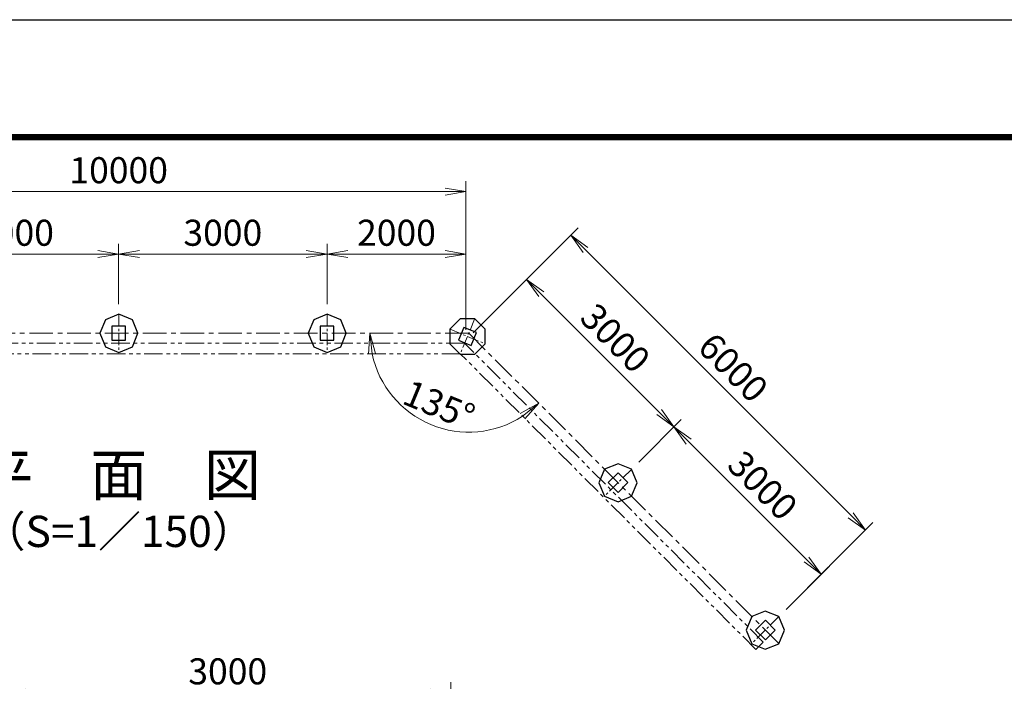
# Model space of a CAD drawing. Units: millimetres. Extents: x 0 to 29400, y 0 to 20790.
# Drawn here: x 7230 to 13846, y 16346 to 20790 of the extents above; entities that cross this region are included whole.
import ezdxf
from ezdxf.enums import TextEntityAlignment as Align

# ---------------------------------------------------------------- set-up
doc = ezdxf.new("R2010")
doc.units = ezdxf.units.MM
doc.header["$LTSCALE"] = 5
doc.header["$MEASUREMENT"] = 0
doc.header["$PDMODE"] = 35
doc.linetypes.add('CENTER', pattern=[50.8, 31.75, -6.35, 6.35, -6.35])
doc.linetypes.add('PHANTOMX2', pattern=[5, 2.5, -0.5, 0.5, -0.5, 0.5, -0.5])
doc.layers.get('Defpoints').update_dxf_attribs({"color": 8})
for name, color, linetype in [('D-BGD', 7, 'Continuous'), ('D-STR1', 1, 'Continuous'), ('D-STR4', 7, 'Continuous'), ('D-TTL', 2, 'Continuous')]:
    doc.layers.add(name, color=color, linetype=linetype)
for name, color, linetype, lineweight in [('D-BMK', 2, 'CENTER', 13), ('D-STR-DIM', 7, 'Continuous', 13), ('D-TTL-TXT', 7, 'Continuous', 13)]:
    doc.layers.add(name, color=color, linetype=linetype, lineweight=lineweight)
doc.styles.add('ゴシック', font='txt')
doc.dimstyles.new('STYLE', dxfattribs={"dimscale": 70, "dimtxt": 2.5, "dimasz": 2, "dimexe": 1, "dimexo": 1, "dimgap": 0.8, "dimtad": 1, "dimdsep": 46, "dimtxsty": 'ゴシック', "dimblk": 'OPEN', "dimcen": 1e-08, "dimclrd": 256, "dimclre": 256, "dimclrt": 256, "dimadec": 0, "dimazin": 2, "dimtfac": 1, "dimtmove": 2, "dimatfit": 3, "dimldrblk": 'OPEN', "dimfxl": 0, "dimtolj": 1, "dimtzin": 0, "dimlwd": -1, "dimlwe": -1, "dimarcsym": 0})

# ---------------------------------------------------------------- blocks, each defined once
blk = doc.blocks.new('_Open')
at = {"color": 0, "linetype": 'ByBlock', "lineweight": -2}
for p, q in [((-1, 0.167), (0, 0)), ((-1, -0.167), (0, 0)), ((0, 0), (-1, 0))]:
    blk.add_line(p, q, dxfattribs=at)
blk = doc.blocks.new('*D4')
at = {"layer": 'D-STR-DIM'}
for p, q in [((7127.7, 15691.5), (7127.7, 16339.5)), ((10127.7, 15691.5), (10127.7, 16339.5)), ((7267.7, 16269.5), (9987.7, 16269.5))]:
    blk.add_line(p, q, dxfattribs=at)
at = {"layer": 'Defpoints', "color": 0}
for p in [(10127.7, 16269.5), (7127.7, 15621.5), (10127.7, 15621.5)]:
    blk.add_point(p, dxfattribs=at)
at = {"layer": 'D-STR-DIM', "xscale": 140, "yscale": 140, "zscale": 140, "rotation": 180}
blk.add_blockref('_Open', (7127.7, 16269.5), dxfattribs=at)
at = {"layer": 'D-STR-DIM', "xscale": 140, "yscale": 140, "zscale": 140}
blk.add_blockref('_Open', (10127.7, 16269.5), dxfattribs=at)
at = {"layer": 'D-STR-DIM', "insert": (8627.7, 16413), "char_height": 175, "attachment_point": 5, "style": 'ゴシック'}
blk.add_mtext('\\A1;3000', dxfattribs=at)
blk = doc.blocks.new('*D24')
at = {"layer": 'D-STR-DIM'}
for p, q in [((6494.9, 18879.6), (6494.9, 19285.5)), ((7894.9, 18879.6), (7894.9, 19285.5)), ((6634.9, 19215.5), (7754.9, 19215.5))]:
    blk.add_line(p, q, dxfattribs=at)
at = {"layer": 'Defpoints', "color": 0}
for p in [(7894.9, 19215.5), (6494.9, 18809.6), (7894.9, 18809.6)]:
    blk.add_point(p, dxfattribs=at)
at = {"layer": 'D-STR-DIM', "xscale": 140, "yscale": 140, "zscale": 140, "rotation": 180}
blk.add_blockref('_Open', (6494.9, 19215.5), dxfattribs=at)
at = {"layer": 'D-STR-DIM', "xscale": 140, "yscale": 140, "zscale": 140}
blk.add_blockref('_Open', (7894.9, 19215.5), dxfattribs=at)
at = {"layer": 'D-STR-DIM', "insert": (7194.9, 19359), "char_height": 175, "attachment_point": 5, "style": 'ゴシック'}
blk.add_mtext('\\A1;3000', dxfattribs=at)
blk = doc.blocks.new('*D25')
at = {"layer": 'D-STR-DIM'}
for p, q in [((7894.9, 18879.6), (7894.9, 19285.5)), ((9294.9, 18879.6), (9294.9, 19285.5)), ((8034.9, 19215.5), (9154.9, 19215.5))]:
    blk.add_line(p, q, dxfattribs=at)
at = {"layer": 'Defpoints', "color": 0}
for p in [(9294.9, 19215.5), (7894.9, 18809.6), (9294.9, 18809.6)]:
    blk.add_point(p, dxfattribs=at)
at = {"layer": 'D-STR-DIM', "xscale": 140, "yscale": 140, "zscale": 140, "rotation": 180}
blk.add_blockref('_Open', (7894.9, 19215.5), dxfattribs=at)
at = {"layer": 'D-STR-DIM', "xscale": 140, "yscale": 140, "zscale": 140}
blk.add_blockref('_Open', (9294.9, 19215.5), dxfattribs=at)
at = {"layer": 'D-STR-DIM', "insert": (8594.9, 19359), "char_height": 175, "attachment_point": 5, "style": 'ゴシック'}
blk.add_mtext('\\A1;3000', dxfattribs=at)
blk = doc.blocks.new('*D26')
at = {"layer": 'D-STR-DIM'}
for p, q in [((9294.9, 18879.6), (9294.9, 19285.5)), ((10228.3, 18707.4), (10228.3, 19285.5)), ((9434.9, 19215.5), (10088.3, 19215.5))]:
    blk.add_line(p, q, dxfattribs=at)
at = {"layer": 'Defpoints', "color": 0}
for p in [(10228.3, 19215.5), (9294.9, 18809.6), (10228.3, 18637.4)]:
    blk.add_point(p, dxfattribs=at)
at = {"layer": 'D-STR-DIM', "xscale": 140, "yscale": 140, "zscale": 140, "rotation": 180}
blk.add_blockref('_Open', (9294.9, 19215.5), dxfattribs=at)
at = {"layer": 'D-STR-DIM', "xscale": 140, "yscale": 140, "zscale": 140}
blk.add_blockref('_Open', (10228.3, 19215.5), dxfattribs=at)
at = {"layer": 'D-STR-DIM', "insert": (9761.6, 19359), "char_height": 175, "attachment_point": 5, "style": 'ゴシック'}
blk.add_mtext('\\A1;2000', dxfattribs=at)
blk = doc.blocks.new('*D27')
at = {"layer": 'D-STR-DIM'}
for p, q in [((10277.8, 18686.9), (10685.6, 19094.7)), ((10735.1, 18946.2), (11527.1, 18154.3)), ((11389.5, 17818.7), (11675.6, 18104.8))]:
    blk.add_line(p, q, dxfattribs=at)
at = {"layer": 'Defpoints', "color": 0}
for p in [(10228.3, 18637.4), (11626.1, 18055.3), (11340, 17769.2)]:
    blk.add_point(p, dxfattribs=at)
at = {"layer": 'D-STR-DIM', "xscale": 140, "yscale": 140, "zscale": 140}
for p, rotation in [((10636.1, 19045.2), 135.0000000004424), ((11626.1, 18055.3), 315.0000000004424)]:
    blk.add_blockref('_Open', p, dxfattribs=dict(at, rotation=rotation))
at = {"layer": 'D-STR-DIM', "insert": (11232.6, 18651.7), "char_height": 175, "attachment_point": 5, "rotation": 315, "style": 'ゴシック'}
blk.add_mtext('\\A1;3000', dxfattribs=at)
blk = doc.blocks.new('*D28')
at = {"layer": 'D-STR-DIM'}
for p, q in [((11389.5, 17818.7), (11675.6, 18104.8)), ((11725.1, 17956.3), (12517, 17164.3)), ((12379.5, 16828.8), (12665.5, 17114.8))]:
    blk.add_line(p, q, dxfattribs=at)
at = {"layer": 'Defpoints', "color": 0}
for p in [(11340, 17769.2), (12616, 17065.3), (12330, 16779.3)]:
    blk.add_point(p, dxfattribs=at)
at = {"layer": 'D-STR-DIM', "xscale": 140, "yscale": 140, "zscale": 140}
for p, rotation in [((11626.1, 18055.3), 135.0000000004424), ((12616, 17065.3), 315.0000000004424)]:
    blk.add_blockref('_Open', p, dxfattribs=dict(at, rotation=rotation))
at = {"layer": 'D-STR-DIM', "insert": (12222.5, 17661.8), "char_height": 175, "attachment_point": 5, "rotation": 315, "style": 'ゴシック'}
blk.add_mtext('\\A1;3000', dxfattribs=at)
blk = doc.blocks.new('*D29')
at = {"layer": 'D-STR-DIM'}
for p, q in [((10277.8, 18686.9), (10982.6, 19391.7)), ((11032.1, 19243.2), (12814, 17461.3)), ((12379.5, 16828.8), (12962.5, 17411.8))]:
    blk.add_line(p, q, dxfattribs=at)
at = {"layer": 'Defpoints', "color": 0}
for p in [(10228.3, 18637.4), (12913, 17362.3), (12330, 16779.3)]:
    blk.add_point(p, dxfattribs=at)
at = {"layer": 'D-STR-DIM', "xscale": 140, "yscale": 140, "zscale": 140}
for p, rotation in [((10933.1, 19342.2), 135.0000000004424), ((12913, 17362.3), 315.0000000004424)]:
    blk.add_blockref('_Open', p, dxfattribs=dict(at, rotation=rotation))
at = {"layer": 'D-STR-DIM', "insert": (12024.5, 18453.7), "char_height": 175, "attachment_point": 5, "rotation": 315, "style": 'ゴシック'}
blk.add_mtext('\\A1;6000', dxfattribs=at)
blk = doc.blocks.new('*D30')
at = {"layer": 'D-STR-DIM'}
for p, q in [((5561.6, 18707.4), (5561.6, 19705.5)), ((10228.3, 18707.4), (10228.3, 19705.5)), ((5701.6, 19635.5), (10088.3, 19635.5))]:
    blk.add_line(p, q, dxfattribs=at)
at = {"layer": 'Defpoints', "color": 0}
for p in [(10228.3, 19635.5), (5561.6, 18637.4), (10228.3, 18637.4)]:
    blk.add_point(p, dxfattribs=at)
at = {"layer": 'D-STR-DIM', "xscale": 140, "yscale": 140, "zscale": 140, "rotation": 180}
blk.add_blockref('_Open', (5561.6, 19635.5), dxfattribs=at)
at = {"layer": 'D-STR-DIM', "xscale": 140, "yscale": 140, "zscale": 140}
blk.add_blockref('_Open', (10228.3, 19635.5), dxfattribs=at)
at = {"layer": 'D-STR-DIM', "insert": (7894.9, 19779), "char_height": 175, "attachment_point": 5, "style": 'ゴシック'}
blk.add_mtext('\\A1;10000', dxfattribs=at)
blk = doc.blocks.new('*D59')
at = {"layer": 'D-STR-DIM'}
blk.add_arc((10247.6, 18684), 664.5, 192.09435, 302.90565, dxfattribs=at)
at = {"layer": 'Defpoints', "color": 0}
for p in [(5549.5, 18684), (10247.6, 18684), (10247.6, 18684), (9777.8, 18214.2), (12334, 16597.6)]:
    blk.add_point(p, dxfattribs=at)
at = {"layer": 'D-STR-DIM', "xscale": 140, "yscale": 140, "zscale": 140}
for p, rotation in [((9583.1, 18684), 96.04717395170158), ((10717.5, 18214.2), 38.95282604829835)]:
    blk.add_blockref('_Open', p, dxfattribs=dict(at, rotation=rotation))
at = {"layer": 'D-STR-DIM', "insert": (10048.2, 18202.7), "char_height": 175, "attachment_point": 5, "rotation": 337.5, "style": 'ゴシック'}
blk.add_mtext('\\A1;135°', dxfattribs=at)

msp = doc.modelspace()

# ---------------------------------------------------------------- linework, layer by layer
at = {"layer": 'D-BGD', "linetype": 'PHANTOMX2', "lineweight": 9, "ltscale": 10}
for p, q in [((10219.5825, 18616.3572), (5570.3128, 18616.3572)), ((12226.329, 16609.6106), (10219.5825, 18616.3572)), ((10190.5875, 18546.3572), (5599.3077, 18546.3572)), ((12176.8315, 16560.1131), (10190.5875, 18546.3572))]:
    msp.add_line(p, q, dxfattribs=at)
at = {"layer": 'D-BMK', "ltscale": 0.5}
for p, q in [((7894.9476, 18809.6217), (7894.9476, 18558.426)), ((9294.9476, 18809.6217), (9294.9476, 18558.426)), ((10286.8065, 18778.6503), (10190.678, 18546.5757)), ((10122.705, 18710.6772), (10354.7795, 18614.5488)), ((11340.0398, 17769.2171), (11162.4177, 17591.5949)), ((12329.9893, 16779.2676), (12152.3672, 16601.6454))]:
    msp.add_line(p, q, dxfattribs=at)
at = {"layer": 'D-BMK'}
for p, q in [((10247.6109, 18684.0238), (5542.2843, 18684.0238)), ((12334.0373, 16597.5975), (10247.6109, 18684.0238))]:
    msp.add_line(p, q, dxfattribs=at)
at = {"layer": 'D-STR-DIM'}
msp.add_line((12226.329, 16609.6106), (12176.8315, 16560.1131), dxfattribs=at)
at = {"layer": 'D-STR1'}
for points in [[(7848.2809, 18730.6905), (7848.2809, 18637.3572), (7941.6143, 18637.3572), (7941.6143, 18730.6905)], [(9248.2809, 18730.6905), (9248.2809, 18637.3572), (9341.6143, 18637.3572), (9341.6143, 18730.6905)], [(10213.4864, 18723.5859), (10177.7693, 18637.3572), (10263.9981, 18601.64), (10299.7152, 18687.8688)], [(11317.2254, 17680.406), (11251.2288, 17746.4026), (11185.2321, 17680.406), (11251.2288, 17614.4093)], [(12307.1749, 16690.4565), (12241.1783, 16756.4531), (12175.1816, 16690.4565), (12241.1783, 16624.4599)]]:
    msp.add_lwpolyline(points, close=True, dxfattribs=at)
at = {"layer": 'D-STR4'}
for points in [[(7767.8224, 18684.0238), (7805.4104, 18593.2785), (7896.1557, 18555.6905), (7986.9011, 18593.2785), (8024.4891, 18684.0238), (7986.9011, 18774.7692), (7896.1557, 18812.3572), (7805.4104, 18774.7692)], [(9167.8224, 18684.0238), (9205.4104, 18593.2785), (9296.1557, 18555.6905), (9386.9011, 18593.2785), (9424.4891, 18684.0238), (9386.9011, 18774.7692), (9296.1557, 18812.3572), (9205.4104, 18774.7692)], [(10121.2939, 18711.2617), (10121.2939, 18613.0396), (10190.7474, 18543.5861), (10288.9695, 18543.5861), (10358.423, 18613.0396), (10358.423, 18711.2617), (10288.9695, 18780.7152), (10190.7474, 18780.7152)], [(11341.1199, 17770.2971), (11250.3745, 17807.885), (11159.6291, 17770.2971), (11122.0412, 17679.5517), (11159.6291, 17588.8063), (11250.3745, 17551.2184), (11341.1199, 17588.8063), (11378.7078, 17679.5517)], [(12331.0694, 16780.3476), (12240.324, 16817.9355), (12149.5786, 16780.3476), (12111.9906, 16689.6022), (12149.5786, 16598.8568), (12240.324, 16561.2689), (12331.0694, 16598.8568), (12368.6573, 16689.6022)]]:
    msp.add_lwpolyline(points, close=True, dxfattribs=at)
at = {"layer": 'D-TTL'}
msp.add_lwpolyline([(0, 20790), (29400, 20790), (29400, 0), (0, 0)], close=True, dxfattribs=at)
at = {"layer": 'D-TTL', "color": 7}
for points in [[(945, 20020), (28455, 20020), (28455, 770.0001), (945, 770.0001)], [(953.75, 20011.25), (28446.25, 20011.25), (28446.25, 778.7501), (953.75, 778.7501)], [(962.5, 20002.5), (28437.5, 20002.5), (28437.5, 787.5001), (962.5, 787.5001)], [(971.25, 19993.75), (28428.75, 19993.75), (28428.75, 796.2501), (971.25, 796.2501)], [(980, 19985), (28420, 19985), (28420, 805.0001), (980, 805.0001)]]:
    msp.add_lwpolyline(points, close=True, dxfattribs=at)

# ---------------------------------------------------------------- texts
at = {"layer": 'D-TTL-TXT', "style": 'ゴシック'}
for s, height, p in [('平\u3000面\u3000図', 280, (7894.9451, 17696.0853)), ('（S=1／150）', 210, (7894.9451, 17326.0332))]:
    msp.add_text(s, height=height, dxfattribs=at).set_placement(p, align=Align.MIDDLE)

# ---------------------------------------------------------------- dimensions: what is measured, and where the dimension line sits
at = {"layer": 'D-STR-DIM'}
for base, p1, p2, picture, middle in [((10228.2809, 19635.5061), (5561.6143, 18637.3572), (10228.2809, 18637.3572), '*D30', (7894.9476, 19779.0061)), ((7894.9476, 19215.5061), (6494.9476, 18809.6217), (7894.9476, 18809.6217), '*D24', (7194.9476, 19359.0061)), ((9294.9476, 19215.5061), (7894.9476, 18809.6217), (9294.9476, 18809.6217), '*D25', (8594.9476, 19359.0061)), ((10228.2809, 19215.5061), (9294.9476, 18809.6217), (10228.2809, 18637.3572), '*D26', (9761.6143, 19359.0061))]:
    dim = msp.add_linear_dim(base=base, p1=p1, p2=p2, dimstyle='STYLE', override={"dimlfac": 2.142857, "dimfxl": 0.5}, dxfattribs=at)
    dim.commit()
    dim.dimension.update_dxf_attribs({"geometry": picture, "text_midpoint": middle})
for base, p1, p2, picture, middle in [((12913.0133, 17362.2916), (10228.2809, 18637.3572), (12329.9893, 16779.2676), '*D29', (12024.5337, 18453.7109)), ((11626.079, 18055.2562), (10228.2809, 18637.3572), (11340.0398, 17769.2171), '*D27', (11232.5741, 18651.7008)), ((12616.0285, 17065.3067), (11340.0398, 17769.2171), (12329.9893, 16779.2676), '*D28', (12222.5236, 17661.7513))]:
    dim = msp.add_linear_dim(base=base, p1=p1, p2=p2, angle=315, dimstyle='STYLE', override={"dimlfac": 2.142857, "dimfxl": 0.5}, dxfattribs=at)
    dim.commit()
    dim.dimension.update_dxf_attribs({"geometry": picture, "text_midpoint": middle})
dim = msp.add_angular_dim_2l(base=(9777.7603, 18214.1732), line1=((10247.6109, 18684.0238), (5549.5331, 18684.0238)), line2=((12334.0373, 16597.5975), (10247.6109, 18684.0238)), dimstyle='STYLE', override={"dimfxl": 0.5}, dxfattribs=at)
dim.commit()
dim.dimension.update_dxf_attribs({"geometry": '*D59', "text_midpoint": (10048.2447, 18202.7111)})
dim = msp.add_linear_dim(base=(10127.7332, 16269.4659), p1=(7127.7332, 15621.5208), p2=(10127.7332, 15621.5208), dimstyle='STYLE', dxfattribs=at)
dim.commit()
dim.dimension.update_dxf_attribs({"geometry": '*D4', "text_midpoint": (8627.7332, 16412.9659)})

doc.saveas('drawing.dxf')
